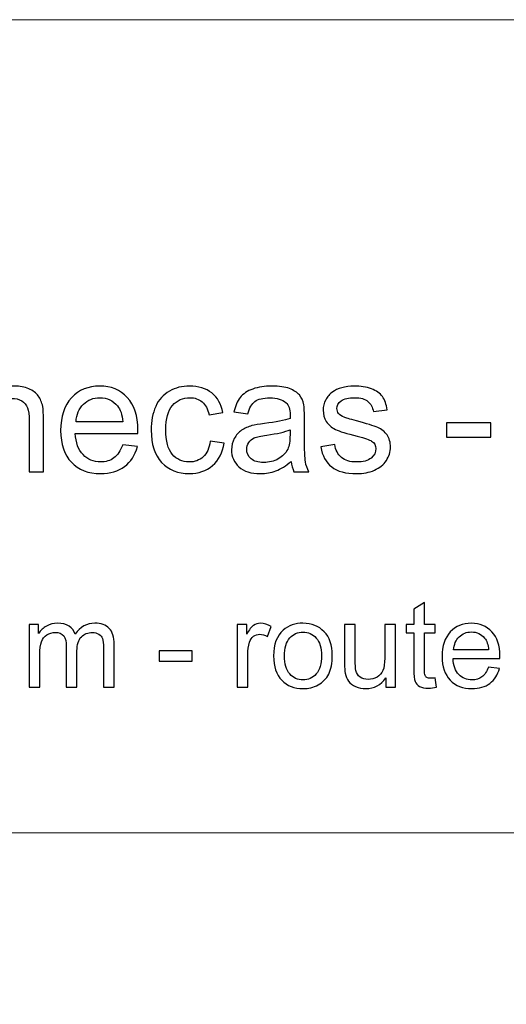
# Model space of a CAD drawing. Units: millimetres. Extents: x -825 to 825, y -725 to 725.
# Drawn here: x 323 to 449, y 470 to 725 of the extents above; entities that cross this region are included whole.
import ezdxf

# ---------------------------------------------------------------- set-up
doc = ezdxf.new("R2010")
doc.units = ezdxf.units.MM
doc.header["$MEASUREMENT"] = 0
doc.layers.add('Camada 1', color=7, linetype='Continuous')

msp = doc.modelspace()

# ---------------------------------------------------------------- linework, layer by layer
at = {"layer": 'Camada 1', "color": 2, "lineweight": 9}
msp.add_lwpolyline([(-825, -725), (825, -725), (825, 725), (-825, 725), (-825, -725)], close=True, dxfattribs=at)
at = {"layer": 'Camada 1', "color": 250}
for points, knots in [([(311.4627, 607.8553), (311.4627, 607.8553), (311.4627, 629.629), (311.4627, 629.629), (311.4627, 629.629), (311.4627, 629.629), (314.777, 629.629), (314.777, 629.629), (314.777, 629.629), (314.777, 629.629), (314.777, 626.5385), (314.777, 626.5385), (314.777, 626.5385), (316.3712, 628.9088), (318.6787, 630.0905), (321.6923, 630.0905), (321.6923, 630.0905), (323.0068, 630.0905), (324.2095, 629.8528), (325.3073, 629.3843), (325.3073, 629.3843), (326.405, 628.9158), (327.2301, 628.2935), (327.7755, 627.5314), (327.7755, 627.5314), (328.3209, 626.7692), (328.7055, 625.8602), (328.9222, 624.8114), (328.9222, 624.8114), (329.0551, 624.1261), (329.125, 622.9305), (329.125, 621.2244), (329.125, 621.2244), (329.125, 621.2244), (329.125, 607.8553), (329.125, 607.8553), (329.125, 607.8553), (329.125, 607.8553), (325.4331, 607.8553), (325.4331, 607.8553), (325.4331, 607.8553), (325.4331, 607.8553), (325.4331, 621.0845), (325.4331, 621.0845), (325.4331, 621.0845), (325.4331, 622.5879), (325.2933, 623.7136), (325.0066, 624.4548), (325.0066, 624.4548), (324.7199, 625.196), (324.2095, 625.7903), (323.4823, 626.2378), (323.4823, 626.2378), (322.7551, 626.6783), (321.8951, 626.9021), (320.9162, 626.9021), (320.9162, 626.9021), (319.3499, 626.9021), (318.0004, 626.4056), (316.8607, 625.4057), (316.8607, 625.4057), (315.721, 624.4128), (315.1546, 622.5179), (315.1546, 619.735), (315.1546, 619.735), (315.1546, 619.735), (315.1546, 607.8553), (315.1546, 607.8553), (315.1546, 607.8553), (315.1546, 607.8553), (311.4627, 607.8553), (311.4627, 607.8553)], [0, 0, 0, 0, 0.05263158, 0.05263158, 0.05263158, 0.05263158, 0.10526316, 0.10526316, 0.10526316, 0.10526316, 0.15789474, 0.15789474, 0.15789474, 0.15789474, 0.21052632, 0.21052632, 0.21052632, 0.21052632, 0.26315789, 0.26315789, 0.26315789, 0.26315789, 0.31578947, 0.31578947, 0.31578947, 0.31578947, 0.36842105, 0.36842105, 0.36842105, 0.36842105, 0.42105263, 0.42105263, 0.42105263, 0.42105263, 0.47368421, 0.47368421, 0.47368421, 0.47368421, 0.52631579, 0.52631579, 0.52631579, 0.52631579, 0.57894737, 0.57894737, 0.57894737, 0.57894737, 0.63157895, 0.63157895, 0.63157895, 0.63157895, 0.68421053, 0.68421053, 0.68421053, 0.68421053, 0.73684211, 0.73684211, 0.73684211, 0.73684211, 0.78947368, 0.78947368, 0.78947368, 0.78947368, 0.84210526, 0.84210526, 0.84210526, 0.84210526, 0.89473684, 0.89473684, 0.89473684, 0.89473684, 1, 1, 1, 1]), ([(349.6471, 614.9034), (349.6471, 614.9034), (353.4649, 614.4), (353.4649, 614.4), (353.4649, 614.4), (352.8705, 612.1835), (351.7588, 610.4564), (350.1366, 609.2328), (350.1366, 609.2328), (348.5144, 608.0091), (346.4447, 607.3938), (343.9205, 607.3938), (343.9205, 607.3938), (340.7461, 607.3938), (338.2289, 608.3727), (336.369, 610.3305), (336.369, 610.3305), (334.509, 612.2814), (333.5791, 615.0293), (333.5791, 618.5604), (333.5791, 618.5604), (333.5791, 622.2103), (334.516, 625.0491), (336.3969, 627.0629), (336.3969, 627.0629), (338.2778, 629.0836), (340.7181, 630.0905), (343.7178, 630.0905), (343.7178, 630.0905), (346.6195, 630.0905), (348.9899, 629.1046), (350.8288, 627.1258), (350.8288, 627.1258), (352.6678, 625.147), (353.5907, 622.3641), (353.5907, 618.7771), (353.5907, 618.7771), (353.5907, 618.5604), (353.5838, 618.2317), (353.5698, 617.7982), (353.5698, 617.7982), (353.5698, 617.7982), (337.3549, 617.7982), (337.3549, 617.7982), (337.3549, 617.7982), (337.4947, 615.4139), (338.166, 613.5819), (339.3826, 612.3163), (339.3826, 612.3163), (340.5922, 611.0507), (342.1096, 610.4144), (343.9205, 610.4144), (343.9205, 610.4144), (345.27, 610.4144), (346.4237, 610.771), (347.3747, 611.4843), (347.3747, 611.4843), (348.3326, 612.1975), (349.0878, 613.3372), (349.6471, 614.9034)], [0, 0, 0, 0, 0.0625, 0.0625, 0.0625, 0.0625, 0.125, 0.125, 0.125, 0.125, 0.1875, 0.1875, 0.1875, 0.1875, 0.25, 0.25, 0.25, 0.25, 0.3125, 0.3125, 0.3125, 0.3125, 0.375, 0.375, 0.375, 0.375, 0.4375, 0.4375, 0.4375, 0.4375, 0.5, 0.5, 0.5, 0.5, 0.5625, 0.5625, 0.5625, 0.5625, 0.625, 0.625, 0.625, 0.625, 0.6875, 0.6875, 0.6875, 0.6875, 0.75, 0.75, 0.75, 0.75, 0.8125, 0.8125, 0.8125, 0.8125, 0.875, 0.875, 0.875, 0.875, 1, 1, 1, 1]), ([(372.3508, 615.8264), (372.3508, 615.8264), (375.9588, 615.323), (375.9588, 615.323), (375.9588, 615.323), (375.5603, 612.8407), (374.5534, 610.9039), (372.9242, 609.4985), (372.9242, 609.4985), (371.295, 608.093), (369.2883, 607.3938), (366.9179, 607.3938), (366.9179, 607.3938), (363.9462, 607.3938), (361.5549, 608.3657), (359.7509, 610.3096), (359.7509, 610.3096), (357.9399, 612.2534), (357.0379, 615.0363), (357.0379, 618.6582), (357.0379, 618.6582), (357.0379, 621.0076), (357.4295, 623.0563), (358.2056, 624.8184), (358.2056, 624.8184), (358.9818, 626.5734), (360.1634, 627.8949), (361.7577, 628.769), (361.7577, 628.769), (363.3449, 629.65), (365.072, 630.0905), (366.9459, 630.0905), (366.9459, 630.0905), (369.3022, 630.0905), (371.2391, 629.4962), (372.7354, 628.3005), (372.7354, 628.3005), (374.2387, 627.1048), (375.2037, 625.4057), (375.6232, 623.2102), (375.6232, 623.2102), (375.6232, 623.2102), (372.0572, 622.6648), (372.0572, 622.6648), (372.0572, 622.6648), (371.7146, 624.1261), (371.1132, 625.2239), (370.2392, 625.9651), (370.2392, 625.9651), (369.3722, 626.6993), (368.3233, 627.0699), (367.0927, 627.0699), (367.0927, 627.0699), (365.2328, 627.0699), (363.7225, 626.4056), (362.5548, 625.0771), (362.5548, 625.0771), (361.3941, 623.7416), (360.8137, 621.6439), (360.8137, 618.7631), (360.8137, 618.7631), (360.8137, 615.8404), (361.3731, 613.7218), (362.4918, 612.4002), (362.4918, 612.4002), (363.6176, 611.0787), (365.079, 610.4144), (366.876, 610.4144), (366.876, 610.4144), (368.3303, 610.4144), (369.54, 610.855), (370.5049, 611.743), (370.5049, 611.743), (371.4768, 612.624), (372.0921, 613.9875), (372.3508, 615.8264)], [0, 0, 0, 0, 0.05, 0.05, 0.05, 0.05, 0.1, 0.1, 0.1, 0.1, 0.15, 0.15, 0.15, 0.15, 0.2, 0.2, 0.2, 0.2, 0.25, 0.25, 0.25, 0.25, 0.3, 0.3, 0.3, 0.3, 0.35, 0.35, 0.35, 0.35, 0.4, 0.4, 0.4, 0.4, 0.45, 0.45, 0.45, 0.45, 0.5, 0.5, 0.5, 0.5, 0.55, 0.55, 0.55, 0.55, 0.6, 0.6, 0.6, 0.6, 0.65, 0.65, 0.65, 0.65, 0.7, 0.7, 0.7, 0.7, 0.75, 0.75, 0.75, 0.75, 0.8, 0.8, 0.8, 0.8, 0.85, 0.85, 0.85, 0.85, 0.9, 0.9, 0.9, 0.9, 1, 1, 1, 1]), ([(393.3274, 610.5823), (391.957, 609.4146), (390.6354, 608.5965), (389.3699, 608.114), (389.3699, 608.114), (388.1043, 607.6315), (386.7478, 607.3938), (385.2934, 607.3938), (385.2934, 607.3938), (382.9021, 607.3938), (381.0631, 607.9742), (379.7766, 609.1419), (379.7766, 609.1419), (378.49, 610.3026), (377.8467, 611.7919), (377.8467, 613.6029), (377.8467, 613.6029), (377.8467, 614.6657), (378.0914, 615.6376), (378.5739, 616.5186), (378.5739, 616.5186), (379.0634, 617.3997), (379.6996, 618.0989), (380.4828, 618.6303), (380.4828, 618.6303), (381.2729, 619.1617), (382.1539, 619.5672), (383.1398, 619.8399), (383.1398, 619.8399), (383.867, 620.0287), (384.9648, 620.2105), (386.4261, 620.3923), (386.4261, 620.3923), (389.4048, 620.7419), (391.6074, 621.1684), (393.0128, 621.6579), (393.0128, 621.6579), (393.0268, 622.1613), (393.0338, 622.483), (393.0338, 622.6158), (393.0338, 622.6158), (393.0338, 624.1122), (392.6842, 625.168), (391.9849, 625.7833), (391.9849, 625.7833), (391.041, 626.6154), (389.6356, 627.0279), (387.7756, 627.0279), (387.7756, 627.0279), (386.0346, 627.0279), (384.748, 626.7203), (383.9229, 626.1119), (383.9229, 626.1119), (383.0909, 625.5036), (382.4825, 624.4268), (382.084, 622.8745), (382.084, 622.8745), (382.084, 622.8745), (378.476, 623.378), (378.476, 623.378), (378.476, 623.378), (378.8046, 624.9233), (379.343, 626.1749), (380.0982, 627.1258), (380.0982, 627.1258), (380.8534, 628.0767), (381.9441, 628.8039), (383.3706, 629.3214), (383.3706, 629.3214), (384.79, 629.8318), (386.4471, 630.0905), (388.321, 630.0905), (388.321, 630.0905), (390.181, 630.0905), (391.6983, 629.8737), (392.866, 629.4332), (392.866, 629.4332), (394.0267, 628.9927), (394.8867, 628.4473), (395.4321, 627.7831), (395.4321, 627.7831), (395.9775, 627.1188), (396.3621, 626.2797), (396.5858, 625.2659), (396.5858, 625.2659), (396.7047, 624.6366), (396.7676, 623.5038), (396.7676, 621.8747), (396.7676, 621.8747), (396.7676, 621.8747), (396.7676, 616.9801), (396.7676, 616.9801), (396.7676, 616.9801), (396.7676, 613.5609), (396.8445, 611.4003), (396.9984, 610.4844), (396.9984, 610.4844), (397.1452, 609.5684), (397.4528, 608.6944), (397.9003, 607.8553), (397.9003, 607.8553), (397.9003, 607.8553), (394.0407, 607.8553), (394.0407, 607.8553), (394.0407, 607.8553), (393.6701, 608.6314), (393.4323, 609.5404), (393.3274, 610.5823)], [0, 0, 0, 0, 0.03571429, 0.03571429, 0.03571429, 0.03571429, 0.07142857, 0.07142857, 0.07142857, 0.07142857, 0.10714286, 0.10714286, 0.10714286, 0.10714286, 0.14285714, 0.14285714, 0.14285714, 0.14285714, 0.17857143, 0.17857143, 0.17857143, 0.17857143, 0.21428571, 0.21428571, 0.21428571, 0.21428571, 0.25, 0.25, 0.25, 0.25, 0.28571429, 0.28571429, 0.28571429, 0.28571429, 0.32142857, 0.32142857, 0.32142857, 0.32142857, 0.35714286, 0.35714286, 0.35714286, 0.35714286, 0.39285714, 0.39285714, 0.39285714, 0.39285714, 0.42857143, 0.42857143, 0.42857143, 0.42857143, 0.46428571, 0.46428571, 0.46428571, 0.46428571, 0.5, 0.5, 0.5, 0.5, 0.53571429, 0.53571429, 0.53571429, 0.53571429, 0.57142857, 0.57142857, 0.57142857, 0.57142857, 0.60714286, 0.60714286, 0.60714286, 0.60714286, 0.64285714, 0.64285714, 0.64285714, 0.64285714, 0.67857143, 0.67857143, 0.67857143, 0.67857143, 0.71428571, 0.71428571, 0.71428571, 0.71428571, 0.75, 0.75, 0.75, 0.75, 0.78571429, 0.78571429, 0.78571429, 0.78571429, 0.82142857, 0.82142857, 0.82142857, 0.82142857, 0.85714286, 0.85714286, 0.85714286, 0.85714286, 0.89285714, 0.89285714, 0.89285714, 0.89285714, 0.92857143, 0.92857143, 0.92857143, 0.92857143, 1, 1, 1, 1]), ([(400.9699, 614.358), (400.9699, 614.358), (404.6199, 614.9454), (404.6199, 614.9454), (404.6199, 614.9454), (404.8227, 613.484), (405.396, 612.3653), (406.333, 611.5821), (406.333, 611.5821), (407.2699, 610.806), (408.5845, 610.4144), (410.2626, 610.4144), (410.2626, 610.4144), (411.9617, 610.4144), (413.2203, 610.7571), (414.0454, 611.4493), (414.0454, 611.4493), (414.8635, 612.1345), (415.276, 612.9456), (415.276, 613.8756), (415.276, 613.8756), (415.276, 614.7077), (414.9054, 615.3649), (414.1712, 615.8404), (414.1712, 615.8404), (413.6538, 616.169), (412.3952, 616.5816), (410.3954, 617.092), (410.3954, 617.092), (407.6964, 617.7702), (405.8295, 618.3576), (404.7807, 618.854), (404.7807, 618.854), (403.7389, 619.3575), (402.9487, 620.0427), (402.4103, 620.9237), (402.4103, 620.9237), (401.8719, 621.7977), (401.5992, 622.7697), (401.5992, 623.8325), (401.5992, 623.8325), (401.5992, 624.8044), (401.823, 625.6994), (402.2635, 626.5245), (402.2635, 626.5245), (402.711, 627.3496), (403.3123, 628.0348), (404.0745, 628.5802), (404.0745, 628.5802), (404.6478, 628.9997), (405.431, 629.3563), (406.4169, 629.65), (406.4169, 629.65), (407.4098, 629.9437), (408.4656, 630.0905), (409.5983, 630.0905), (409.5983, 630.0905), (411.3044, 630.0905), (412.8008, 629.8458), (414.0873, 629.3493), (414.0873, 629.3493), (415.3809, 628.8599), (416.3318, 628.1886), (416.9471, 627.3496), (416.9471, 627.3496), (417.5554, 626.5035), (417.982, 625.3778), (418.2127, 623.9653), (418.2127, 623.9653), (418.2127, 623.9653), (414.6047, 623.4619), (414.6047, 623.4619), (414.6047, 623.4619), (414.4439, 624.5946), (413.9684, 625.4826), (413.1853, 626.1189), (413.1853, 626.1189), (412.4022, 626.7552), (411.2974, 627.0699), (409.864, 627.0699), (409.864, 627.0699), (408.1789, 627.0699), (406.9693, 626.7902), (406.2491, 626.2308), (406.2491, 626.2308), (405.5289, 625.6714), (405.1653, 625.0142), (405.1653, 624.266), (405.1653, 624.266), (405.1653, 623.7905), (405.3121, 623.357), (405.6128, 622.9724), (405.6128, 622.9724), (405.9134, 622.5809), (406.3819, 622.2522), (407.0252, 621.9935), (407.0252, 621.9935), (407.3958, 621.8537), (408.4726, 621.539), (410.2766, 621.0496), (410.2766, 621.0496), (412.8777, 620.3574), (414.6956, 619.784), (415.7305, 619.3435), (415.7305, 619.3435), (416.7653, 618.903), (417.5764, 618.2527), (418.1638, 617.4136), (418.1638, 617.4136), (418.7581, 616.5676), (419.0518, 615.5188), (419.0518, 614.2602), (419.0518, 614.2602), (419.0518, 613.0365), (418.6952, 611.8828), (417.975, 610.799), (417.975, 610.799), (417.2548, 609.7152), (416.2199, 608.8762), (414.8704, 608.2818), (414.8704, 608.2818), (413.514, 607.6875), (411.9827, 607.3938), (410.2766, 607.3938), (410.2766, 607.3938), (407.4517, 607.3938), (405.2911, 607.9812), (403.8088, 609.1489), (403.8088, 609.1489), (402.3264, 610.3235), (401.3825, 612.0576), (400.9699, 614.358)], [0, 0, 0, 0, 0.02941176, 0.02941176, 0.02941176, 0.02941176, 0.05882353, 0.05882353, 0.05882353, 0.05882353, 0.08823529, 0.08823529, 0.08823529, 0.08823529, 0.11764706, 0.11764706, 0.11764706, 0.11764706, 0.14705882, 0.14705882, 0.14705882, 0.14705882, 0.17647059, 0.17647059, 0.17647059, 0.17647059, 0.20588235, 0.20588235, 0.20588235, 0.20588235, 0.23529412, 0.23529412, 0.23529412, 0.23529412, 0.26470588, 0.26470588, 0.26470588, 0.26470588, 0.29411765, 0.29411765, 0.29411765, 0.29411765, 0.32352941, 0.32352941, 0.32352941, 0.32352941, 0.35294118, 0.35294118, 0.35294118, 0.35294118, 0.38235294, 0.38235294, 0.38235294, 0.38235294, 0.41176471, 0.41176471, 0.41176471, 0.41176471, 0.44117647, 0.44117647, 0.44117647, 0.44117647, 0.47058824, 0.47058824, 0.47058824, 0.47058824, 0.5, 0.5, 0.5, 0.5, 0.52941176, 0.52941176, 0.52941176, 0.52941176, 0.55882353, 0.55882353, 0.55882353, 0.55882353, 0.58823529, 0.58823529, 0.58823529, 0.58823529, 0.61764706, 0.61764706, 0.61764706, 0.61764706, 0.64705882, 0.64705882, 0.64705882, 0.64705882, 0.67647059, 0.67647059, 0.67647059, 0.67647059, 0.70588235, 0.70588235, 0.70588235, 0.70588235, 0.73529412, 0.73529412, 0.73529412, 0.73529412, 0.76470588, 0.76470588, 0.76470588, 0.76470588, 0.79411765, 0.79411765, 0.79411765, 0.79411765, 0.82352941, 0.82352941, 0.82352941, 0.82352941, 0.85294118, 0.85294118, 0.85294118, 0.85294118, 0.88235294, 0.88235294, 0.88235294, 0.88235294, 0.91176471, 0.91176471, 0.91176471, 0.91176471, 0.94117647, 0.94117647, 0.94117647, 0.94117647, 1, 1, 1, 1]), ([(337.5646, 620.8188), (337.5646, 620.8188), (349.6891, 620.8188), (349.6891, 620.8188), (349.6891, 620.8188), (349.5283, 622.6508), (349.0598, 624.0213), (348.2976, 624.9372), (348.2976, 624.9372), (347.13, 626.3567), (345.6057, 627.0699), (343.7387, 627.0699), (343.7387, 627.0699), (342.0466, 627.0699), (340.6272, 626.5035), (339.4735, 625.3708), (339.4735, 625.3708), (338.3268, 624.238), (337.6905, 622.7207), (337.5646, 620.8188)], [0, 0, 0, 0, 0.16666667, 0.16666667, 0.16666667, 0.16666667, 0.33333333, 0.33333333, 0.33333333, 0.33333333, 0.5, 0.5, 0.5, 0.5, 0.66666667, 0.66666667, 0.66666667, 0.66666667, 1, 1, 1, 1]), ([(433.6025, 616.8752), (433.6025, 616.8752), (433.6025, 620.5671), (433.6025, 620.5671), (433.6025, 620.5671), (433.6025, 620.5671), (445.0138, 620.5671), (445.0138, 620.5671), (445.0138, 620.5671), (445.0138, 620.5671), (445.0138, 616.8752), (445.0138, 616.8752), (445.0138, 616.8752), (445.0138, 616.8752), (433.6025, 616.8752), (433.6025, 616.8752)], [0, 0, 0, 0, 0.2, 0.2, 0.2, 0.2, 0.4, 0.4, 0.4, 0.4, 0.6, 0.6, 0.6, 0.6, 1, 1, 1, 1]), ([(393.0338, 618.7631), (391.6913, 618.2177), (389.6775, 617.7563), (386.9925, 617.3787), (386.9925, 617.3787), (385.4682, 617.1619), (384.3914, 616.9172), (383.7621, 616.6445), (383.7621, 616.6445), (383.1328, 616.3718), (382.6504, 615.9732), (382.3077, 615.4558), (382.3077, 615.4558), (381.9651, 614.9314), (381.7903, 614.3511), (381.7903, 613.7078), (381.7903, 613.7078), (381.7903, 612.7359), (382.1609, 611.9178), (382.9091, 611.2675), (382.9091, 611.2675), (383.6572, 610.6172), (384.748, 610.2886), (386.1814, 610.2886), (386.1814, 610.2886), (387.6008, 610.2886), (388.8664, 610.5962), (389.9782, 611.2185), (389.9782, 611.2185), (391.0829, 611.8339), (391.901, 612.6799), (392.4185, 613.7497), (392.4185, 613.7497), (392.817, 614.5818), (393.0128, 615.8054), (393.0128, 617.4206), (393.0128, 617.4206), (393.0128, 617.4206), (393.0338, 618.7631), (393.0338, 618.7631)], [0, 0, 0, 0, 0.09090909, 0.09090909, 0.09090909, 0.09090909, 0.18181818, 0.18181818, 0.18181818, 0.18181818, 0.27272727, 0.27272727, 0.27272727, 0.27272727, 0.36363636, 0.36363636, 0.36363636, 0.36363636, 0.45454545, 0.45454545, 0.45454545, 0.45454545, 0.54545455, 0.54545455, 0.54545455, 0.54545455, 0.63636364, 0.63636364, 0.63636364, 0.63636364, 0.72727273, 0.72727273, 0.72727273, 0.72727273, 0.81818182, 0.81818182, 0.81818182, 0.81818182, 1, 1, 1, 1]), ([(430.6239, 554.4986), (430.6239, 554.4986), (430.9999, 552.0648), (430.9999, 552.0648), (430.9999, 552.0648), (430.2269, 551.9029), (429.5323, 551.8193), (428.9264, 551.8193), (428.9264, 551.8193), (427.9289, 551.8193), (427.1559, 551.976), (426.6023, 552.2946), (426.6023, 552.2946), (426.0539, 552.6132), (425.6674, 553.0258), (425.4428, 553.5429), (425.4428, 553.5429), (425.2183, 554.0599), (425.1086, 555.1463), (425.1086, 556.8019), (425.1086, 556.8019), (425.1086, 556.8019), (425.1086, 566.1716), (425.1086, 566.1716), (425.1086, 566.1716), (425.1086, 566.1716), (423.0717, 566.1716), (423.0717, 566.1716), (423.0717, 566.1716), (423.0717, 566.1716), (423.0717, 568.3025), (423.0717, 568.3025), (423.0717, 568.3025), (423.0717, 568.3025), (425.1086, 568.3025), (425.1086, 568.3025), (425.1086, 568.3025), (425.1086, 568.3025), (425.1086, 572.3241), (425.1086, 572.3241), (425.1086, 572.3241), (425.1086, 572.3241), (427.8662, 573.9797), (427.8662, 573.9797), (427.8662, 573.9797), (427.8662, 573.9797), (427.8662, 568.3025), (427.8662, 568.3025), (427.8662, 568.3025), (427.8662, 568.3025), (430.6239, 568.3025), (430.6239, 568.3025), (430.6239, 568.3025), (430.6239, 568.3025), (430.6239, 566.1716), (430.6239, 566.1716), (430.6239, 566.1716), (430.6239, 566.1716), (427.8662, 566.1716), (427.8662, 566.1716), (427.8662, 566.1716), (427.8662, 566.1716), (427.8662, 556.6452), (427.8662, 556.6452), (427.8662, 556.6452), (427.8662, 555.8566), (427.9132, 555.35), (428.0125, 555.1254), (428.0125, 555.1254), (428.1065, 554.9008), (428.2632, 554.7232), (428.4825, 554.5874), (428.4825, 554.5874), (428.7019, 554.4569), (429.0152, 554.389), (429.4226, 554.389), (429.4226, 554.389), (429.7255, 554.389), (430.1277, 554.4255), (430.6239, 554.4986)], [0, 0, 0, 0, 0.04761905, 0.04761905, 0.04761905, 0.04761905, 0.0952381, 0.0952381, 0.0952381, 0.0952381, 0.14285714, 0.14285714, 0.14285714, 0.14285714, 0.19047619, 0.19047619, 0.19047619, 0.19047619, 0.23809524, 0.23809524, 0.23809524, 0.23809524, 0.28571429, 0.28571429, 0.28571429, 0.28571429, 0.33333333, 0.33333333, 0.33333333, 0.33333333, 0.38095238, 0.38095238, 0.38095238, 0.38095238, 0.42857143, 0.42857143, 0.42857143, 0.42857143, 0.47619048, 0.47619048, 0.47619048, 0.47619048, 0.52380952, 0.52380952, 0.52380952, 0.52380952, 0.57142857, 0.57142857, 0.57142857, 0.57142857, 0.61904762, 0.61904762, 0.61904762, 0.61904762, 0.66666667, 0.66666667, 0.66666667, 0.66666667, 0.71428571, 0.71428571, 0.71428571, 0.71428571, 0.76190476, 0.76190476, 0.76190476, 0.76190476, 0.80952381, 0.80952381, 0.80952381, 0.80952381, 0.85714286, 0.85714286, 0.85714286, 0.85714286, 0.9047619, 0.9047619, 0.9047619, 0.9047619, 1, 1, 1, 1]), ([(325.3947, 552.0387), (325.3947, 552.0387), (325.3947, 568.3025), (325.3947, 568.3025), (325.3947, 568.3025), (325.3947, 568.3025), (327.8703, 568.3025), (327.8703, 568.3025), (327.8703, 568.3025), (327.8703, 568.3025), (327.8703, 566.0045), (327.8703, 566.0045), (327.8703, 566.0045), (328.3769, 566.7983), (329.0559, 567.4407), (329.902, 567.9212), (329.902, 567.9212), (330.7481, 568.407), (331.7091, 568.6472), (332.7902, 568.6472), (332.7902, 568.6472), (333.9915, 568.6472), (334.9786, 568.3965), (335.7463, 567.9003), (335.7463, 567.9003), (336.5141, 567.399), (337.0572, 566.7043), (337.3706, 565.806), (337.3706, 565.806), (338.6659, 567.7019), (340.3424, 568.6472), (342.4106, 568.6472), (342.4106, 568.6472), (344.0297, 568.6472), (345.2779, 568.2033), (346.1449, 567.3102), (346.1449, 567.3102), (347.0171, 566.4171), (347.4558, 565.0435), (347.4558, 563.1894), (347.4558, 563.1894), (347.4558, 563.1894), (347.4558, 552.0387), (347.4558, 552.0387), (347.4558, 552.0387), (347.4558, 552.0387), (344.6982, 552.0387), (344.6982, 552.0387), (344.6982, 552.0387), (344.6982, 552.0387), (344.6982, 562.2754), (344.6982, 562.2754), (344.6982, 562.2754), (344.6982, 563.3722), (344.6042, 564.166), (344.4266, 564.6518), (344.4266, 564.6518), (344.249, 565.1375), (343.9252, 565.524), (343.4499, 565.8217), (343.4499, 565.8217), (342.9799, 566.1194), (342.4263, 566.2656), (341.7943, 566.2656), (341.7943, 566.2656), (340.6453, 566.2656), (339.6948, 565.8843), (338.9374, 565.127), (338.9374, 565.127), (338.1801, 564.3645), (337.8041, 563.1476), (337.8041, 561.4763), (337.8041, 561.4763), (337.8041, 561.4763), (337.8041, 552.0387), (337.8041, 552.0387), (337.8041, 552.0387), (337.8041, 552.0387), (335.0465, 552.0387), (335.0465, 552.0387), (335.0465, 552.0387), (335.0465, 552.0387), (335.0465, 562.594), (335.0465, 562.594), (335.0465, 562.594), (335.0465, 563.8161), (334.8219, 564.7353), (334.3727, 565.3464), (334.3727, 565.3464), (333.9236, 565.9575), (333.1871, 566.2656), (332.1687, 566.2656), (332.1687, 566.2656), (331.3957, 566.2656), (330.6802, 566.0619), (330.0221, 565.6545), (330.0221, 565.6545), (329.3641, 565.2472), (328.8888, 564.6518), (328.5911, 563.8631), (328.5911, 563.8631), (328.2986, 563.0797), (328.1524, 561.9464), (328.1524, 560.4683), (328.1524, 560.4683), (328.1524, 560.4683), (328.1524, 552.0387), (328.1524, 552.0387), (328.1524, 552.0387), (328.1524, 552.0387), (325.3947, 552.0387), (325.3947, 552.0387)], [0, 0, 0, 0, 0.03448276, 0.03448276, 0.03448276, 0.03448276, 0.06896552, 0.06896552, 0.06896552, 0.06896552, 0.10344828, 0.10344828, 0.10344828, 0.10344828, 0.13793103, 0.13793103, 0.13793103, 0.13793103, 0.17241379, 0.17241379, 0.17241379, 0.17241379, 0.20689655, 0.20689655, 0.20689655, 0.20689655, 0.24137931, 0.24137931, 0.24137931, 0.24137931, 0.27586207, 0.27586207, 0.27586207, 0.27586207, 0.31034483, 0.31034483, 0.31034483, 0.31034483, 0.34482759, 0.34482759, 0.34482759, 0.34482759, 0.37931034, 0.37931034, 0.37931034, 0.37931034, 0.4137931, 0.4137931, 0.4137931, 0.4137931, 0.44827586, 0.44827586, 0.44827586, 0.44827586, 0.48275862, 0.48275862, 0.48275862, 0.48275862, 0.51724138, 0.51724138, 0.51724138, 0.51724138, 0.55172414, 0.55172414, 0.55172414, 0.55172414, 0.5862069, 0.5862069, 0.5862069, 0.5862069, 0.62068966, 0.62068966, 0.62068966, 0.62068966, 0.65517241, 0.65517241, 0.65517241, 0.65517241, 0.68965517, 0.68965517, 0.68965517, 0.68965517, 0.72413793, 0.72413793, 0.72413793, 0.72413793, 0.75862069, 0.75862069, 0.75862069, 0.75862069, 0.79310345, 0.79310345, 0.79310345, 0.79310345, 0.82758621, 0.82758621, 0.82758621, 0.82758621, 0.86206897, 0.86206897, 0.86206897, 0.86206897, 0.89655172, 0.89655172, 0.89655172, 0.89655172, 0.93103448, 0.93103448, 0.93103448, 0.93103448, 1, 1, 1, 1]), ([(379.315, 552.0387), (379.315, 552.0387), (379.315, 568.3025), (379.315, 568.3025), (379.315, 568.3025), (379.315, 568.3025), (381.7906, 568.3025), (381.7906, 568.3025), (381.7906, 568.3025), (381.7906, 568.3025), (381.7906, 565.8112), (381.7906, 565.8112), (381.7906, 565.8112), (382.4226, 566.9655), (383.0075, 567.728), (383.5455, 568.0936), (383.5455, 568.0936), (384.0834, 568.4644), (384.6736, 568.6472), (385.316, 568.6472), (385.316, 568.6472), (386.2456, 568.6472), (387.191, 568.3547), (388.152, 567.775), (388.152, 567.775), (388.152, 567.775), (387.1701, 565.2315), (387.1701, 565.2315), (387.1701, 565.2315), (386.5016, 565.6075), (385.833, 565.7956), (385.1645, 565.7956), (385.1645, 565.7956), (384.5639, 565.7956), (384.026, 565.6128), (383.5507, 565.2524), (383.5507, 565.2524), (383.0754, 564.892), (382.7359, 564.3906), (382.5322, 563.7482), (382.5322, 563.7482), (382.2241, 562.7716), (382.0726, 561.7009), (382.0726, 560.5362), (382.0726, 560.5362), (382.0726, 560.5362), (382.0726, 552.0387), (382.0726, 552.0387), (382.0726, 552.0387), (382.0726, 552.0387), (379.315, 552.0387), (379.315, 552.0387)], [0, 0, 0, 0, 0.07142857, 0.07142857, 0.07142857, 0.07142857, 0.14285714, 0.14285714, 0.14285714, 0.14285714, 0.21428571, 0.21428571, 0.21428571, 0.21428571, 0.28571429, 0.28571429, 0.28571429, 0.28571429, 0.35714286, 0.35714286, 0.35714286, 0.35714286, 0.42857143, 0.42857143, 0.42857143, 0.42857143, 0.5, 0.5, 0.5, 0.5, 0.57142857, 0.57142857, 0.57142857, 0.57142857, 0.64285714, 0.64285714, 0.64285714, 0.64285714, 0.71428571, 0.71428571, 0.71428571, 0.71428571, 0.78571429, 0.78571429, 0.78571429, 0.78571429, 0.85714286, 0.85714286, 0.85714286, 0.85714286, 1, 1, 1, 1]), ([(388.7474, 560.1706), (388.7474, 563.1737), (389.5831, 565.3986), (391.2596, 566.8453), (391.2596, 566.8453), (392.6541, 568.0466), (394.3619, 568.6472), (396.3727, 568.6472), (396.3727, 568.6472), (398.6028, 568.6472), (400.4308, 567.916), (401.8514, 566.4536), (401.8514, 566.4536), (403.2668, 564.9965), (403.9771, 562.9752), (403.9771, 560.4004), (403.9771, 560.4004), (403.9771, 558.3113), (403.6637, 556.6713), (403.037, 555.4753), (403.037, 555.4753), (402.4103, 554.2793), (401.4963, 553.3496), (400.295, 552.6863), (400.295, 552.6863), (399.099, 552.023), (397.7881, 551.694), (396.3727, 551.694), (396.3727, 551.694), (394.0956, 551.694), (392.2571, 552.42), (390.8522, 553.8771), (390.8522, 553.8771), (389.4473, 555.3343), (388.7474, 557.4339), (388.7474, 560.1706)], [0, 0, 0, 0, 0.1, 0.1, 0.1, 0.1, 0.2, 0.2, 0.2, 0.2, 0.3, 0.3, 0.3, 0.3, 0.4, 0.4, 0.4, 0.4, 0.5, 0.5, 0.5, 0.5, 0.6, 0.6, 0.6, 0.6, 0.7, 0.7, 0.7, 0.7, 0.8, 0.8, 0.8, 0.8, 1, 1, 1, 1]), ([(391.5677, 560.1654), (391.5677, 558.0867), (392.0221, 556.5303), (392.9309, 555.5014), (392.9309, 555.5014), (393.8449, 554.4673), (394.9887, 553.9502), (396.3727, 553.9502), (396.3727, 553.9502), (397.7411, 553.9502), (398.8796, 554.4673), (399.7936, 555.5066), (399.7936, 555.5066), (400.7024, 556.546), (401.1568, 558.1285), (401.1568, 560.2542), (401.1568, 560.2542), (401.1568, 562.2597), (400.6972, 563.7796), (399.7832, 564.8084), (399.7832, 564.8084), (398.8692, 565.8426), (397.7306, 566.3596), (396.3727, 566.3596), (396.3727, 566.3596), (394.9887, 566.3596), (393.8449, 565.8478), (392.9309, 564.8189), (392.9309, 564.8189), (392.0221, 563.79), (391.5677, 562.2388), (391.5677, 560.1654)], [0, 0, 0, 0, 0.11111111, 0.11111111, 0.11111111, 0.11111111, 0.22222222, 0.22222222, 0.22222222, 0.22222222, 0.33333333, 0.33333333, 0.33333333, 0.33333333, 0.44444444, 0.44444444, 0.44444444, 0.44444444, 0.55555556, 0.55555556, 0.55555556, 0.55555556, 0.66666667, 0.66666667, 0.66666667, 0.66666667, 0.77777778, 0.77777778, 0.77777778, 0.77777778, 1, 1, 1, 1]), ([(417.8332, 552.0387), (417.8332, 552.0387), (417.8332, 554.4569), (417.8332, 554.4569), (417.8332, 554.4569), (416.5693, 552.6132), (414.8562, 551.694), (412.6887, 551.694), (412.6887, 551.694), (411.733, 551.694), (410.8399, 551.8768), (410.0094, 552.2424), (410.0094, 552.2424), (409.179, 552.6132), (408.5627, 553.0728), (408.1606, 553.6264), (408.1606, 553.6264), (407.7584, 554.1853), (407.4764, 554.8642), (407.3145, 555.6685), (407.3145, 555.6685), (407.2048, 556.2117), (407.1474, 557.0683), (407.1474, 558.2382), (407.1474, 558.2382), (407.1474, 558.2382), (407.1474, 568.3025), (407.1474, 568.3025), (407.1474, 568.3025), (407.1474, 568.3025), (409.905, 568.3025), (409.905, 568.3025), (409.905, 568.3025), (409.905, 568.3025), (409.905, 559.3036), (409.905, 559.3036), (409.905, 559.3036), (409.905, 557.8673), (409.9624, 556.8959), (410.0721, 556.3997), (410.0721, 556.3997), (410.2445, 555.6738), (410.6101, 555.1097), (411.1741, 554.6971), (411.1741, 554.6971), (411.733, 554.2845), (412.4224, 554.0756), (413.2476, 554.0756), (413.2476, 554.0756), (414.0728, 554.0756), (414.8458, 554.2845), (415.5665, 554.7076), (415.5665, 554.7076), (416.2873, 555.1306), (416.7991, 555.7103), (417.102, 556.4363), (417.102, 556.4363), (417.3997, 557.1623), (417.5512, 558.2225), (417.5512, 559.6065), (417.5512, 559.6065), (417.5512, 559.6065), (417.5512, 568.3025), (417.5512, 568.3025), (417.5512, 568.3025), (417.5512, 568.3025), (420.3088, 568.3025), (420.3088, 568.3025), (420.3088, 568.3025), (420.3088, 568.3025), (420.3088, 552.0387), (420.3088, 552.0387), (420.3088, 552.0387), (420.3088, 552.0387), (417.8332, 552.0387), (417.8332, 552.0387)], [0, 0, 0, 0, 0.05, 0.05, 0.05, 0.05, 0.1, 0.1, 0.1, 0.1, 0.15, 0.15, 0.15, 0.15, 0.2, 0.2, 0.2, 0.2, 0.25, 0.25, 0.25, 0.25, 0.3, 0.3, 0.3, 0.3, 0.35, 0.35, 0.35, 0.35, 0.4, 0.4, 0.4, 0.4, 0.45, 0.45, 0.45, 0.45, 0.5, 0.5, 0.5, 0.5, 0.55, 0.55, 0.55, 0.55, 0.6, 0.6, 0.6, 0.6, 0.65, 0.65, 0.65, 0.65, 0.7, 0.7, 0.7, 0.7, 0.75, 0.75, 0.75, 0.75, 0.8, 0.8, 0.8, 0.8, 0.85, 0.85, 0.85, 0.85, 0.9, 0.9, 0.9, 0.9, 1, 1, 1, 1]), ([(444.4382, 557.3033), (444.4382, 557.3033), (447.2898, 556.9272), (447.2898, 556.9272), (447.2898, 556.9272), (446.8459, 555.2716), (446.0154, 553.9816), (444.8038, 553.0676), (444.8038, 553.0676), (443.5921, 552.1536), (442.0461, 551.694), (440.1607, 551.694), (440.1607, 551.694), (437.7895, 551.694), (435.9093, 552.4252), (434.5201, 553.8876), (434.5201, 553.8876), (433.1308, 555.3447), (432.4362, 557.3973), (432.4362, 560.0348), (432.4362, 560.0348), (432.4362, 562.7611), (433.136, 564.8816), (434.5409, 566.3857), (434.5409, 566.3857), (435.9459, 567.8951), (437.7686, 568.6472), (440.0092, 568.6472), (440.0092, 568.6472), (442.1767, 568.6472), (443.9472, 567.9108), (445.3208, 566.4327), (445.3208, 566.4327), (446.6944, 564.9547), (447.3838, 562.876), (447.3838, 560.1967), (447.3838, 560.1967), (447.3838, 560.0348), (447.3786, 559.7893), (447.3681, 559.4655), (447.3681, 559.4655), (447.3681, 559.4655), (435.2565, 559.4655), (435.2565, 559.4655), (435.2565, 559.4655), (435.3609, 557.6845), (435.8623, 556.3162), (436.7711, 555.3708), (436.7711, 555.3708), (437.6746, 554.4255), (438.808, 553.9502), (440.1607, 553.9502), (440.1607, 553.9502), (441.1687, 553.9502), (442.0304, 554.2166), (442.7407, 554.7493), (442.7407, 554.7493), (443.4563, 555.2821), (444.0203, 556.1334), (444.4382, 557.3033)], [0, 0, 0, 0, 0.0625, 0.0625, 0.0625, 0.0625, 0.125, 0.125, 0.125, 0.125, 0.1875, 0.1875, 0.1875, 0.1875, 0.25, 0.25, 0.25, 0.25, 0.3125, 0.3125, 0.3125, 0.3125, 0.375, 0.375, 0.375, 0.375, 0.4375, 0.4375, 0.4375, 0.4375, 0.5, 0.5, 0.5, 0.5, 0.5625, 0.5625, 0.5625, 0.5625, 0.625, 0.625, 0.625, 0.625, 0.6875, 0.6875, 0.6875, 0.6875, 0.75, 0.75, 0.75, 0.75, 0.8125, 0.8125, 0.8125, 0.8125, 0.875, 0.875, 0.875, 0.875, 1, 1, 1, 1]), ([(435.4132, 561.7218), (435.4132, 561.7218), (444.4695, 561.7218), (444.4695, 561.7218), (444.4695, 561.7218), (444.3494, 563.0901), (443.9994, 564.1138), (443.4302, 564.798), (443.4302, 564.798), (442.5579, 565.8582), (441.4194, 566.391), (440.0249, 566.391), (440.0249, 566.391), (438.761, 566.391), (437.7007, 565.9679), (436.839, 565.1218), (436.839, 565.1218), (435.9824, 564.2757), (435.5072, 563.1424), (435.4132, 561.7218)], [0, 0, 0, 0, 0.16666667, 0.16666667, 0.16666667, 0.16666667, 0.33333333, 0.33333333, 0.33333333, 0.33333333, 0.5, 0.5, 0.5, 0.5, 0.66666667, 0.66666667, 0.66666667, 0.66666667, 1, 1, 1, 1]), ([(359.1079, 558.7761), (359.1079, 558.7761), (359.1079, 561.5337), (359.1079, 561.5337), (359.1079, 561.5337), (359.1079, 561.5337), (367.6315, 561.5337), (367.6315, 561.5337), (367.6315, 561.5337), (367.6315, 561.5337), (367.6315, 558.7761), (367.6315, 558.7761), (367.6315, 558.7761), (367.6315, 558.7761), (359.1079, 558.7761), (359.1079, 558.7761)], [0, 0, 0, 0, 0.2, 0.2, 0.2, 0.2, 0.4, 0.4, 0.4, 0.4, 0.6, 0.6, 0.6, 0.6, 1, 1, 1, 1])]:
    msp.add_open_spline(points, degree=3, knots=knots, dxfattribs=at)
at = {"layer": 'Camada 1', "lineweight": 9}
msp.add_open_spline([(-774.95, 514.355), (-774.95, 514.355), (775.05, 514.355), (775.05, 514.355)], degree=3, dxfattribs=at)

doc.saveas('drawing.dxf')
